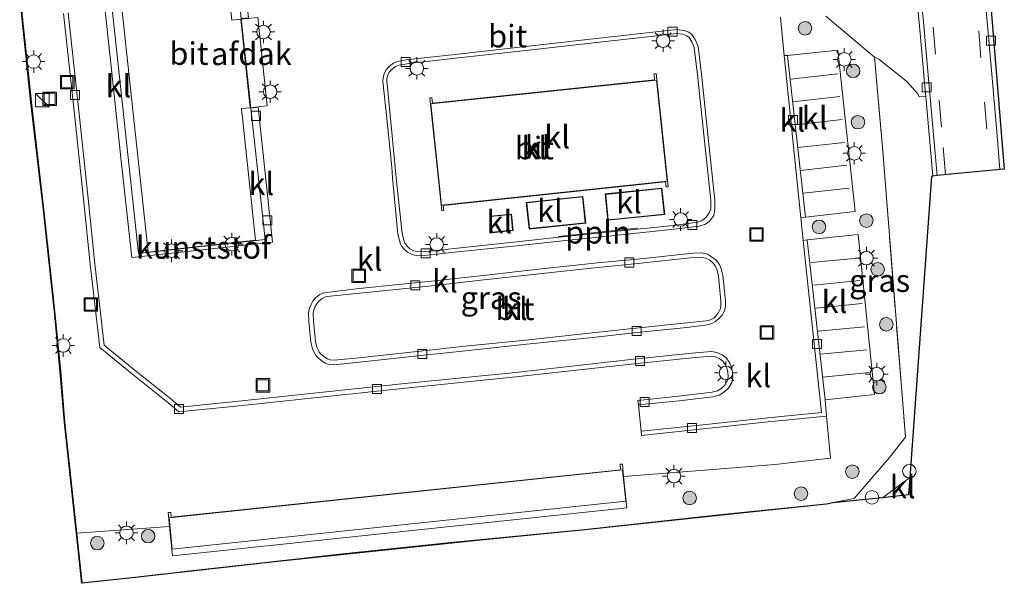
# Model space of a CAD drawing. Units: metres. Extents: x 119992 to 130005, y 406250 to 412500.
# Drawn here: x 124245 to 124354, y 411900 to 411962 of the extents above; entities that cross this region are included whole.
import ezdxf
from ezdxf.enums import TextEntityAlignment as Align

# ---------------------------------------------------------------- set-up
doc = ezdxf.new("R2010")
doc.units = ezdxf.units.M
doc.linetypes.add('IE-TERREINAFSCHEIDING', pattern=[10, 8, -2])
doc.linetypes.add('VW-3-9_STREEP', pattern=[12, 3, -9])
doc.layers.get('0').update_dxf_attribs({"lineweight": 25})
for name, color, linetype, lineweight in [('B-ME-AL-OVERIG-L-B1', 7, 'Continuous', 18), ('B-ME-AL-OVERIG-S-B1', 7, 'Continuous', 18), ('B-ME-GR-BOOM-S-B1', 93, 'Continuous', 18), ('B-ME-IE-GRASLAND-GV-B6', 93, 'Continuous', 18), ('B-ME-IE-GRONDWERKLIJN-GROND_INGERICHT-GV-B6', 253, 'Continuous', 18), ('B-ME-IE-INRICHTINGSELEMENT-S-B1', 253, 'Continuous', 18), ('B-ME-IE-MEUBILAIR_WEGMEUBILAIR-LICHTMAST-S-B1', 8, 'Continuous', 18), ('B-ME-IE-TERREINAFSCHEIDING-RASTERHEKWERK-L-B1', 8, 'IE-TERREINAFSCHEIDING', 18), ('B-ME-KG-KADASTRAAL-DAKRAND-L-B1', 13, 'Continuous', 18), ('B-ME-OG-BEBOUWING-GV-B6', 173, 'Continuous', 18), ('B-ME-VH-VERH_SOORT-BITUMEN-GV-B6', 8, 'IE-TERREINAFSCHEIDING-NATUURLIJK-HOUTWAL', 18), ('B-ME-VH-VERH_SOORT-GV-B6', 8, 'Continuous', 18), ('B-ME-VH-VERH_SOORT-KLINKERS-GV-B6', 8, 'IE-TERREINAFSCHEIDING-NATUURLIJK-HOUTWAL', 18), ('B-ME-VV-KOLK-S-B1', 8, 'Continuous', 18), ('B-ME-VW-MARKERING-39STREEP-015-L-B1', 255, 'VW-3-9_STREEP', 18), ('B-ME-VW-MARKERING-STREEP-015-L-B1', 7, 'Continuous', 18)]:
    doc.layers.add(name, color=color, linetype=linetype, lineweight=lineweight)
doc.layers.add('B-ME-KG-KADASTRAAL-OPNAMEDTMGRENS-L-B1', color=10, linetype='Continuous')
doc.styles.add('NLCS-ISO', font='NLCS-ISO.TTF')
doc.linetypes.add('IE-TERREINAFSCHEIDING-NATUURLIJK-HOUTWAL', pattern='A,7,-1.5,[67,NLCS.SHX,S=0.75,R=45,X=0,Y=0],-1.5,7,-1.5,[70,NLCS.SHX,S=0.75,R=0,X=0,Y=0],-1.5', length=20)

# ---------------------------------------------------------------- blocks, each defined once
blk = doc.blocks.new('boom')
h = blk.add_hatch(color=256)
edge = h.paths.add_edge_path()
edge.add_arc((0, 0), 0.75, 0, 360)
blk.add_circle((0, 0), 0.75)
blk = doc.blocks.new('kast')
blk.add_line((-0.75, -0.75), (0.75, 0.75))
blk.add_lwpolyline([(-0.75, 0.75), (0.75, 0.75), (0.75, -0.75), (-0.75, -0.75)], close=True)
blk = doc.blocks.new('lantaarnpaal')
for p, q in [((0, 0.75), (0, 1.25)), ((-0.75, 0), (-1.25, 0)), ((-0.88, 0.88), (-0.53, 0.53)), ((0.53, 0.53), (0.88, 0.88)), ((0.75, 0), (1.25, 0)), ((-0.53, -0.53), (-0.88, -0.88)), ((0, -0.75), (0, -1.25)), ((0.53, -0.53), (0.88, -0.88))]:
    blk.add_line(p, q)
blk.add_circle((0, 0), 0.75)
blk = doc.blocks.new('dtb')
blk.add_circle((0, 0), 0.75)
blk = doc.blocks.new('kolk')
blk.add_lwpolyline([(-0.5, -0.5), (0.5, -0.5), (0.5, 0.5), (-0.5, 0.5)], close=True)
blk = doc.blocks.new('put')
for p, q in [((0.75, 0.75), (-0.75, 0.75)), ((-0.75, 0.75), (-0.75, -0.75)), ((0.75, -0.75), (0.75, 0.75)), ((-0.75, -0.75), (0.75, -0.75))]:
    blk.add_line(p, q)
blk.add_lwpolyline([(-0.625, 0.625), (0.625, 0.625), (0.625, -0.625), (-0.625, -0.625)], close=True)

msp = doc.modelspace()

# ---------------------------------------------------------------- linework, layer by layer
at = {"layer": 'B-ME-AL-OVERIG-L-B1'}
msp.add_line((124304.6539, 411937.9655, 1.7756), (124313.4528, 411938.9097, 1.7756), dxfattribs=at)
at = {"layer": 'B-ME-IE-GRASLAND-GV-B6'}
for points in [[(124334.3226, 411962.4073, 0.9692), (124339.7181, 411957.8594, 0.9774), (124339.7535, 411957.4482, 1.0757), (124340.5792, 411947.8718, 1.1446), (124343.1326, 411915.7042, 0.9959), (124341.3674, 411913.4649, 1.0814), (124337.4438, 411908.9212, 1.0229), (124334.3781, 411908.331, 1.0164), (124322.4178, 411907.0875, 1.0687), (124307.6096, 411905.4728, 1.05), (124292.7177, 411904.0185, 1.0999), (124280.7575, 411902.7831, 1.1311), (124257.7637, 411900.1934, 1.05), (124251.8789, 411899.5568, 0.9346), (124251.2916, 411905.0743, 0.883), (124261.568, 411905.7868, 1.1178), (124261.8803, 411902.5657, 1.1256), (124312.2538, 411907.8917, 1.0796), (124311.9005, 411911.3394, 1.0537), (124320.387, 411912.02, 0.9212), (124326.3822, 411912.5036, 0.8869), (124328.654, 411912.692, 0.9373), (124334.821, 411913.397, 0.9532), (124334.398, 411918.028, 1.021), (124334.232, 411919.848, 0.997), (124339.704, 411920.462, 0.995), (124337.91, 411938.185, 1.077), (124332.244, 411937.585, 1.015), (124331.8052, 411937.5385, 1.014), (124331.546, 411940.042, 1.0058), (124332.0393, 411940.0981, 1.017), (124337.574, 411940.727, 1.1227), (124335.63, 411958.6289, 1.0206), (124330.0784, 411958.0525, 0.951), (124329.6852, 411958.0284, 0.9448), (124329.2883, 411962.2912, 0.9371)], [(124343.6274, 411911.2326, 0.98), (124340.5842, 411908.9954, 0.974), (124335.0707, 411908.4134, 1.0106), (124334.3854, 411908.2815, 1.0138), (124334.3781, 411908.331, 1.0164), (124337.4438, 411908.9212, 1.0229), (124341.3674, 411913.4649, 1.0814), (124343.1326, 411915.7042, 0.9959), (124340.5792, 411947.8718, 1.1446), (124339.7535, 411957.4482, 1.0757), (124339.7181, 411957.8594, 0.9774), (124340.2162, 411957.592, 0.9774), (124343.2437, 411955.1835, 0.9774), (124344.5023, 411953.8092, 0.9613), (124344.6688, 411953.4765, 0.9613), (124345.3798, 411953.5064, 1.0014), (124346.1706, 411944.648, 1.0413), (124346.039, 411944.621, 1.0257), (124343.6274, 411911.2326, 0.98)]]:
    msp.add_polyline3d(points, dxfattribs=at)
at = {"layer": 'B-ME-IE-GRONDWERKLIJN-GROND_INGERICHT-GV-B6'}
for points in [[(124251.2916, 411905.0743, 0.883), (124251.8789, 411899.5568, 0.9346), (124257.7637, 411900.1934, 1.05), (124280.7575, 411902.7831, 1.1311), (124292.7177, 411904.0185, 1.0999), (124307.6096, 411905.4728, 1.05), (124322.4178, 411907.0875, 1.0687), (124334.3781, 411908.331, 1.0164), (124334.3854, 411908.2815, 1.0138), (124322.4231, 411907.0378, 1.0687), (124307.6148, 411905.4231, 1.0474), (124296.0166, 411904.2904, 1.0862), (124273.2094, 411901.8827, 1.107), (124257.7691, 411900.1437, 1.05), (124251.8345, 411899.5017, 0.9346), (124251.2419, 411905.069, 0.883), (124249.9269, 411917.3763, 0.8313), (124249.4569, 411923.014, 0.8027), (124248.8401, 411929.3264, 0.8778), (124247.597, 411940.9694, 0.9613), (124246.2096, 411952.9001, 0.9389), (124244.9605, 411964.7543, 0.9129)], [(124245.0103, 411964.7591, 0.9129), (124246.2593, 411952.9056, 0.9389), (124247.6467, 411940.9749, 0.9613), (124248.8899, 411929.3314, 0.8778), (124249.5067, 411923.0185, 0.8027), (124249.9766, 411917.381, 0.8313), (124251.2916, 411905.0743, 0.883)]]:
    msp.add_polyline3d(points, dxfattribs=at)
at = {"layer": 'B-ME-IE-TERREINAFSCHEIDING-RASTERHEKWERK-L-B1'}
msp.add_line((124334.3781, 411908.331, 1.0164), (124334.3854, 411908.2815, 1.0138), dxfattribs=at)
msp.add_polyline3d([(124334.3226, 411962.4073, 0.9692), (124339.7181, 411957.8594, 0.9774), (124339.7535, 411957.4482, 1.0757), (124340.5792, 411947.8718, 1.1446), (124343.1326, 411915.7042, 0.9959), (124341.3674, 411913.4649, 1.0814), (124337.4438, 411908.9212, 1.0229), (124334.3781, 411908.331, 1.0164), (124322.4178, 411907.0875, 1.0687), (124307.6096, 411905.4728, 1.05), (124292.7177, 411904.0185, 1.0999), (124280.7575, 411902.7831, 1.1311), (124257.7637, 411900.1934, 1.05), (124251.8789, 411899.5568, 0.9346), (124251.2916, 411905.0743, 0.883), (124249.9766, 411917.381, 0.8313), (124249.5067, 411923.0185, 0.8027), (124248.8899, 411929.3314, 0.8778), (124247.6467, 411940.9749, 0.9613), (124246.2593, 411952.9056, 0.9389), (124245.0103, 411964.7591, 0.9129)], dxfattribs=at)
at = {"layer": 'B-ME-KG-KADASTRAAL-DAKRAND-L-B1'}
for points in [[(124270.5152, 411952.2588, 7.4032), (124269.543, 411952.1545, 7.3767), (124271.0809, 411937.5771, 7.3728), (124259.186, 411936.2481, 7.3408), (124254.9962, 411975.2976, 7.3642), (124266.9092, 411976.5758, 7.3769), (124268.4763, 411961.9704, 7.3728), (124269.4683, 411962.0768, 7.3903), (124270.5152, 411952.2588, 7.4032)], [(124290.5248, 411952.6762, 4.715), (124315.5252, 411955.3275, 4.7462), (124316.7151, 411944.1073, 4.7462), (124291.7147, 411941.456, 4.7462), (124290.5248, 411952.6762, 4.715)], [(124309.9131, 411942.6437, 3.4663), (124316.1055, 411943.2775, 3.4663), (124316.3942, 411940.4563, 3.4663), (124310.2019, 411939.8225, 3.4663), (124309.9131, 411942.6437, 3.4663)], [(124301.1548, 411941.7001, 3.4382), (124307.3363, 411942.3634, 3.4317), (124307.6434, 411939.5019, 3.4759), (124301.4619, 411938.8386, 3.49), (124301.1548, 411941.7001, 3.4382)], [(124297.0964, 411940.2218, 3.5342), (124299.463, 411940.4605, 3.5498), (124299.6481, 411938.6248, 3.5498), (124297.2815, 411938.3862, 3.529), (124297.0964, 411940.2218, 3.5342)], [(124261.5114, 411906.7789, 5.481), (124311.7642, 411912.0775, 5.481), (124312.1289, 411908.6178, 5.481), (124261.859, 411903.3027, 5.481), (124261.5114, 411906.7789, 5.481)]]:
    msp.add_polyline3d(points, dxfattribs=at)
at = {"layer": 'B-ME-KG-KADASTRAAL-OPNAMEDTMGRENS-L-B1'}
for points in [[(124273.2094, 411901.8827, 1.107), (124257.7691, 411900.1437, 1.05), (124251.8345, 411899.5017, 0.9346), (124251.2419, 411905.069, 0.883), (124249.9269, 411917.3763, 0.8313), (124249.4569, 411923.014, 0.8027), (124248.8401, 411929.3264, 0.8778), (124247.597, 411940.9694, 0.9613), (124246.2096, 411952.9001, 0.9389), (124244.9605, 411964.7543, 0.9129)], [(124352.6288, 411963.0789, 1.0527), (124354.093, 411945.448, 1.0584), (124353.5928, 411945.4055, 1.0584), (124346.6464, 411944.7457, 1.0411), (124346.1706, 411944.648, 1.0413), (124346.039, 411944.621, 1.0257), (124343.6274, 411911.2326, 0.98), (124343.488, 411909.302, 0.969), (124340.5842, 411908.9954, 0.974), (124335.0707, 411908.4134, 1.0106), (124334.3854, 411908.2815, 1.0138), (124322.4231, 411907.0378, 1.0687), (124307.6148, 411905.4231, 1.0474), (124296.0166, 411904.2904, 1.0862), (124273.2094, 411901.8827, 1.107)]]:
    msp.add_polyline3d(points, dxfattribs=at)
at = {"layer": 'B-ME-OG-BEBOUWING-GV-B6'}
for points in [[(124258.4119, 411936.1113, 0.9483), (124258.1293, 411936.0797, 0.9475), (124253.9193, 411975.2323, 0.9624), (124254.1413, 411975.2561, 0.9624), (124267.9472, 411976.7374, 0.9699), (124269.5177, 411962.1324, 0.9683), (124270.584, 411952.2159, 0.9265), (124272.1506, 411937.6464, 0.9294), (124258.4119, 411936.1113, 0.9483)], [(124269.4683, 411962.0768, 7.3903), (124271.344, 411962.278, 7.4235), (124272.3973, 411952.4607, 7.4547), (124270.5152, 411952.2588, 7.4032), (124269.4683, 411962.0768, 7.3903)], [(124315.5003, 411956.0341, 1.0053), (124316.8309, 411943.4913, 1.0053), (124316.6008, 411943.4668, 1.0053), (124316.54, 411944.0384, 1.0053), (124291.9096, 411941.4264, 1.0053), (124291.9712, 411940.8473, 1.0053), (124291.7318, 411940.8218, 1.0053), (124290.4013, 411953.3646, 1.0053), (124290.6372, 411953.3897, 1.0053), (124290.7057, 411952.7456, 1.0053), (124315.3361, 411955.3577, 1.0692), (124315.2668, 411956.0092, 1.0053), (124315.5003, 411956.0341, 1.0053)], [(124261.568, 411905.7868, 1.1178), (124261.4166, 411907.3485, 1.114), (124261.7168, 411907.3714, 1.114), (124261.7562, 411906.855, 1.114), (124311.5557, 411912.1058, 1.0547), (124311.505, 411912.7047, 1.0547), (124311.7584, 411912.7262, 1.0547), (124311.9005, 411911.3394, 1.0537), (124312.2538, 411907.8917, 1.0796), (124261.8803, 411902.5657, 1.1256), (124261.568, 411905.7868, 1.1178)]]:
    msp.add_polyline3d(points, dxfattribs=at)
at = {"layer": 'B-ME-VH-VERH_SOORT-BITUMEN-GV-B6'}
for points in [[(124353.5928, 411945.4055, 1.0584), (124346.6464, 411944.7457, 1.0411), (124345.8026, 411954.1965, 0.9985), (124345.1235, 411961.7756, 1.0453), (124344.4454, 411968.7207, 1.038), (124343.9045, 411974.7865, 1.0052), (124343.4224, 411980.33, 1.0198), (124343.3765, 411980.7253, 1.021), (124343.501, 411980.682, 1.021), (124350.4903, 411981.5778, 1.0911), (124350.7982, 411978.1499, 1.0889), (124351.3329, 411971.8089, 1.0681), (124351.944, 411964.6672, 1.0837), (124352.369, 411959.7597, 1.0889), (124352.7728, 411955.1394, 1.0629), (124353.2885, 411949.1184, 1.0811), (124353.5928, 411945.4055, 1.0584)], [(124267.938, 411977.2082, 0.9699), (124254.0969, 411975.6516, 0.9624), (124253.0824, 411975.5426, 0.9879), (124253.6621, 411970.1512, 1.01), (124254.984, 411957.8571, 1.0241), (124256.2182, 411946.3788, 1.0311), (124257.373, 411935.6391, 0.948), (124258.4503, 411935.755, 0.9463), (124272.2971, 411937.2722, 0.9302), (124272.9865, 411937.3463, 0.9302), (124271.3784, 411952.3011, 0.9287), (124270.584, 411952.2159, 0.9265), (124269.5177, 411962.1324, 0.9683), (124270.3121, 411962.2176, 0.9773), (124268.6915, 411977.2892, 0.9699), (124267.938, 411977.2082, 0.9699)], [(124329.2883, 411962.2912, 0.9371), (124329.6852, 411958.0284, 0.9448), (124331.546, 411940.042, 1.0058), (124331.8052, 411937.5385, 1.014), (124333.8394, 411918.4327, 1.015), (124327.8668, 411917.857, 0.9609), (124319.9916, 411917.0049, 0.9071), (124313.8315, 411916.3625, 0.929), (124313.5436, 411919.281, 0.9393), (124318.0425, 411919.7535, 0.9448), (124321.7951, 411920.1966, 0.9721), (124322.4855, 411920.3562, 0.9721), (124322.9849, 411920.6622, 0.9721), (124323.51, 411921.1568, 0.9721), (124323.8774, 411921.7896, 0.9885), (124324.0207, 411922.3752, 0.9885), (124323.9503, 411923.028, 0.9994), (124323.8349, 411923.518, 0.9885), (124323.6674, 411923.9051, 0.9885), (124323.2651, 411924.5018, 0.983), (124322.8297, 411924.8365, 0.9721), (124322.2159, 411925.1134, 0.9612), (124321.6384, 411925.2214, 0.9557), (124319.4391, 411925.0376, 0.9448), (124313.0128, 411924.3656, 0.9339), (124299.897, 411922.8974, 0.9885), (124287.6661, 411921.6485, 0.9503), (124277.2072, 411920.5481, 0.9666), (124268.8784, 411919.6716, 0.9503), (124262.7731, 411919.0463, 0.923), (124261.7213, 411919.9479, 0.9721), (124257.8102, 411923.0699, 0.9339), (124254.3094, 411925.9307, 0.9011), (124253.2773, 411934.9503, 0.912), (124252.5757, 411941.8246, 0.9939), (124251.4387, 411952.6217, 0.9339), (124250.323, 411962.7722, 0.9339)], [(124300.0791, 411936.9421, 0.9635), (124305.1148, 411937.49, 1.0007), (124311.6252, 411938.1635, 0.9819), (124317.479, 411938.7771, 0.9585), (124320.2454, 411939.1054, 0.9492), (124320.8845, 411939.3041, 0.9632), (124321.178, 411939.4756, 0.9492), (124321.4496, 411939.7148, 0.9632), (124321.9098, 411940.3168, 0.9632), (124322.0083, 411940.9668, 0.9819), (124322.0057, 411941.9898, 0.996), (124321.2895, 411948.572, 1.0147), (124320.5237, 411955.9665, 0.9585), (124320.1526, 411959.0429, 0.9305), (124319.8178, 411959.829, 0.9211), (124319.457, 411960.3703, 0.9258), (124319.1172, 411960.6156, 0.9258), (124318.5602, 411960.8266, 0.9258), (124317.7781, 411960.9352, 0.9211), (124316.1401, 411960.7302, 0.9398), (124309.1819, 411959.9628, 0.9585), (124300.6848, 411959.0031, 0.9211), (124293.2231, 411958.1582, 0.9258), (124288.0682, 411957.5899, 0.9164), (124286.8429, 411957.3838, 0.9164), (124286.4016, 411957.1868, 0.9164), (124285.9499, 411956.8609, 0.9071), (124285.5874, 411956.4659, 0.893), (124285.3687, 411956.0489, 0.9024), (124285.229, 411955.5648, 0.8977), (124285.22, 411955.1342, 0.9071), (124285.2928, 411954.4556, 0.9211), (124285.6085, 411951.4192, 0.9305), (124286.2175, 411945.6645, 0.912), (124286.2838, 411944.4586, 0.906), (124286.8901, 411938.2187, 0.8925), (124287.1546, 411937.111, 0.8993), (124287.2833, 411936.8802, 0.8857), (124287.5734, 411936.5609, 0.8688), (124287.9593, 411936.232, 0.8688), (124288.4605, 411935.988, 0.8688), (124289.0518, 411935.816, 0.8756), (124289.7911, 411935.8519, 0.8824), (124293.8483, 411936.3024, 0.8891), (124300.0791, 411936.9421, 0.9635)], [(124323.0093, 411932.6509, 0.999), (124322.8789, 411933.6515, 0.9857), (124322.7283, 411934.3865, 0.9946), (124322.5168, 411934.8792, 0.9636), (124322.1649, 411935.3288, 0.9725), (124321.6478, 411935.732, 0.9504), (124321.1817, 411936.0086, 0.9504), (124320.5443, 411936.1621, 0.9548), (124319.5778, 411936.1374, 0.968), (124313.4295, 411935.4728, 0.9371), (124308.9954, 411935.0579, 0.9548), (124302.8019, 411934.3748, 0.9415), (124296.3305, 411933.6596, 0.9238), (124290.5959, 411933.0064, 0.8796), (124287.3328, 411932.6771, 0.9238), (124282.2381, 411932.1496, 0.9415), (124279.3026, 411931.8112, 0.9548), (124278.5157, 411931.6699, 0.9459), (124278.2294, 411931.5543, 0.9592), (124277.7577, 411931.1521, 0.9415), (124277.461, 411930.7943, 0.9459), (124277.2594, 411930.436, 0.9459), (124277.0638, 411930.0055, 0.9459), (124276.958, 411929.5167, 0.9459), (124276.9952, 411928.5265, 0.9592), (124277.2426, 411926.2321, 0.9592), (124277.4145, 411925.5284, 0.9592), (124277.5583, 411925.1696, 0.9504), (124277.7333, 411924.8401, 0.9548), (124277.9467, 411924.6074, 0.9548), (124278.3502, 411924.25, 0.9504), (124278.834, 411923.9344, 0.9636), (124279.2725, 411923.7747, 0.9769), (124279.7701, 411923.7493, 0.968), (124282.6122, 411924.0251, 0.9548), (124289.4115, 411924.7535, 0.9283), (124294.0294, 411925.2678, 0.9283), (124301.1565, 411926.0094, 0.9946), (124308.1313, 411926.7284, 0.9769), (124313.7279, 411927.3704, 0.9504), (124318.912, 411927.868, 0.9548), (124321.1817, 411928.1598, 0.9636), (124321.6633, 411928.3098, 0.968), (124322.0796, 411928.5243, 0.9636), (124322.4652, 411928.8807, 0.9813), (124322.8274, 411929.2468, 0.968), (124323.1112, 411929.8057, 0.968), (124323.2015, 411930.2672, 0.9857), (124323.2023, 411930.8091, 0.999), (124323.0093, 411932.6509, 0.999)]]:
    msp.add_polyline3d(points, dxfattribs=at)
at = {"layer": 'B-ME-VH-VERH_SOORT-GV-B6'}
msp.add_polyline3d([(124258.4119, 411936.1113, 0.9483), (124272.1506, 411937.6464, 0.9294), (124272.2556, 411937.6576, 0.9292), (124272.2971, 411937.2722, 0.9302), (124258.4503, 411935.755, 0.9463), (124258.4119, 411936.1113, 0.9483)], dxfattribs=at)
at = {"layer": 'B-ME-VH-VERH_SOORT-KLINKERS-GV-B6'}
for points in [[(124342.789, 411981.479, 1.0233), (124342.926, 411980.882, 1.0145), (124343.3765, 411980.7253, 1.021), (124343.4224, 411980.33, 1.0198), (124343.9045, 411974.7865, 1.0052), (124344.4454, 411968.7207, 1.038), (124345.1235, 411961.7756, 1.0453), (124345.8026, 411954.1965, 0.9985), (124346.6464, 411944.7457, 1.0411), (124346.1706, 411944.648, 1.0413), (124345.3798, 411953.5064, 1.0014), (124345.322, 411954.1535, 0.9985), (124344.6431, 411961.7306, 1.0453), (124343.9649, 411968.6758, 1.038), (124343.4238, 411974.7442, 1.0052), (124343.371, 411975.326, 1.0068), (124342.92, 411980.2915, 1.0198), (124342.789, 411981.479, 1.0233)], [(124353.5928, 411945.4055, 1.0584), (124353.2885, 411949.1184, 1.0811), (124352.7728, 411955.1394, 1.0629), (124352.369, 411959.7597, 1.0889), (124351.944, 411964.6672, 1.0837), (124351.3329, 411971.8089, 1.0681), (124350.7982, 411978.1499, 1.0889), (124350.4903, 411981.5778, 1.0911), (124351.0343, 411981.616, 1.0609), (124351.048, 411981.617, 1.0609), (124352.293, 411967.122, 1.0614), (124352.6288, 411963.0789, 1.0527), (124354.093, 411945.448, 1.0584), (124353.5928, 411945.4055, 1.0584)], [(124258.4119, 411936.1113, 0.9483), (124258.4503, 411935.755, 0.9463), (124257.373, 411935.6391, 0.948), (124256.2182, 411946.3788, 1.0311), (124254.984, 411957.8571, 1.0241), (124253.6621, 411970.1512, 1.01), (124253.0824, 411975.5426, 0.9879), (124254.0969, 411975.6516, 0.9624), (124254.1413, 411975.2561, 0.9624), (124253.9193, 411975.2323, 0.9624), (124258.1293, 411936.0797, 0.9475), (124258.4119, 411936.1113, 0.9483)], [(124343.9649, 411968.6758, 1.038), (124344.6431, 411961.7306, 1.0453), (124345.322, 411954.1535, 0.9985), (124345.3798, 411953.5064, 1.0014), (124344.6688, 411953.4765, 0.9613), (124344.5023, 411953.8092, 0.9613), (124343.2437, 411955.1835, 0.9774), (124340.2162, 411957.592, 0.9774), (124339.7181, 411957.8594, 0.9774), (124334.3226, 411962.4073, 0.9692)], [(124261.568, 411905.7868, 1.1178), (124251.2916, 411905.0743, 0.883), (124249.9766, 411917.381, 0.8313), (124249.5067, 411923.0185, 0.8027), (124248.8899, 411929.3314, 0.8778), (124247.6467, 411940.9749, 0.9613), (124246.2593, 411952.9056, 0.9389), (124245.0103, 411964.7591, 0.9129)], [(124313.5436, 411919.281, 0.9393), (124313.4902, 411919.7898, 0.9393), (124317.9858, 411920.2619, 0.9448), (124321.7072, 411920.7013, 0.9721), (124322.2892, 411920.8359, 0.9721), (124322.6727, 411921.0708, 0.9721), (124323.1051, 411921.4781, 0.9721), (124323.398, 411921.9827, 0.9885), (124323.5025, 411922.4096, 0.9885), (124323.4451, 411922.9416, 0.9994), (124323.3474, 411923.3566, 0.9885), (124323.2168, 411923.6584, 0.9885), (124322.8874, 411924.1469, 0.983), (124322.5651, 411924.3947, 0.9721), (124322.0615, 411924.6219, 0.9612), (124321.6123, 411924.7059, 0.9557), (124319.487, 411924.5282, 0.9448), (124313.0679, 411923.8571, 0.9339), (124299.9515, 411922.3888, 0.9885), (124287.7188, 411921.1397, 0.9503), (124277.2608, 411920.0394, 0.9666), (124268.9313, 411919.1628, 0.9503), (124262.6069, 411918.5151, 0.923), (124261.3952, 411919.5537, 0.9721), (124257.4888, 411922.6719, 0.9339), (124253.8248, 411925.6661, 0.9011), (124252.7687, 411934.8953, 0.912), (124252.0669, 411941.7718, 0.9939), (124250.9301, 411952.5669, 0.9339), (124249.8145, 411962.7166, 0.9339)], [(124249.8145, 411962.7166, 0.9339), (124250.9301, 411952.5669, 0.9339), (124252.0669, 411941.7718, 0.9939), (124252.7687, 411934.8953, 0.912), (124253.8248, 411925.6661, 0.9011), (124257.4888, 411922.6719, 0.9339), (124261.3952, 411919.5537, 0.9721), (124262.6069, 411918.5151, 0.923), (124268.9313, 411919.1628, 0.9503), (124277.2608, 411920.0394, 0.9666), (124287.7188, 411921.1397, 0.9503), (124299.9515, 411922.3888, 0.9885), (124313.0679, 411923.8571, 0.9339), (124319.487, 411924.5282, 0.9448), (124321.6123, 411924.7059, 0.9557), (124322.0615, 411924.6219, 0.9612), (124322.5651, 411924.3947, 0.9721), (124322.8874, 411924.1469, 0.983), (124323.2168, 411923.6584, 0.9885), (124323.3474, 411923.3566, 0.9885), (124323.4451, 411922.9416, 0.9994), (124323.5025, 411922.4096, 0.9885), (124323.398, 411921.9827, 0.9885), (124323.1051, 411921.4781, 0.9721), (124322.6727, 411921.0708, 0.9721), (124322.2892, 411920.8359, 0.9721), (124321.7072, 411920.7013, 0.9721), (124317.9858, 411920.2619, 0.9448), (124313.4902, 411919.7898, 0.9393), (124313.5436, 411919.281, 0.9393), (124313.8315, 411916.3625, 0.929), (124313.8789, 411915.9085, 0.929), (124320.0399, 411916.5511, 0.9071), (124327.9133, 411917.403, 0.9609), (124334.398, 411918.028, 1.021), (124334.821, 411913.397, 0.9532), (124328.654, 411912.692, 0.9373), (124326.3822, 411912.5036, 0.8869), (124320.387, 411912.02, 0.9212), (124311.9005, 411911.3394, 1.0537), (124311.7584, 411912.7262, 1.0547), (124311.505, 411912.7047, 1.0547), (124311.5557, 411912.1058, 1.0547), (124261.7562, 411906.855, 1.114), (124261.7168, 411907.3714, 1.114), (124261.4166, 411907.3485, 1.114), (124261.568, 411905.7868, 1.1178)], [(124250.323, 411962.7722, 0.9339), (124251.4387, 411952.6217, 0.9339), (124252.5757, 411941.8246, 0.9939), (124253.2773, 411934.9503, 0.912), (124254.3094, 411925.9307, 0.9011), (124257.8102, 411923.0699, 0.9339), (124261.7213, 411919.9479, 0.9721), (124262.7731, 411919.0463, 0.923), (124268.8784, 411919.6716, 0.9503), (124277.2072, 411920.5481, 0.9666), (124287.6661, 411921.6485, 0.9503), (124299.897, 411922.8974, 0.9885), (124313.0128, 411924.3656, 0.9339), (124319.4391, 411925.0376, 0.9448), (124321.6384, 411925.2214, 0.9557), (124322.2159, 411925.1134, 0.9612), (124322.8297, 411924.8365, 0.9721), (124323.2651, 411924.5018, 0.983), (124323.6674, 411923.9051, 0.9885), (124323.8349, 411923.518, 0.9885), (124323.9503, 411923.028, 0.9994), (124324.0207, 411922.3752, 0.9885), (124323.8774, 411921.7896, 0.9885), (124323.51, 411921.1568, 0.9721), (124322.9849, 411920.6622, 0.9721), (124322.4855, 411920.3562, 0.9721), (124321.7951, 411920.1966, 0.9721), (124318.0425, 411919.7535, 0.9448), (124313.5436, 411919.281, 0.9393)], [(124300.0791, 411936.9421, 0.9635), (124293.8483, 411936.3024, 0.8891), (124289.7911, 411935.8519, 0.8824), (124289.0518, 411935.816, 0.8756), (124288.4605, 411935.988, 0.8688), (124287.9593, 411936.232, 0.8688), (124287.5734, 411936.5609, 0.8688), (124287.2833, 411936.8802, 0.8857), (124287.1546, 411937.111, 0.8993), (124286.8901, 411938.2187, 0.8925), (124286.2838, 411944.4586, 0.906), (124286.2175, 411945.6645, 0.912), (124285.6085, 411951.4192, 0.9305), (124285.2928, 411954.4556, 0.9211), (124285.22, 411955.1342, 0.9071), (124285.229, 411955.5648, 0.8977), (124285.3687, 411956.0489, 0.9024), (124285.5874, 411956.4659, 0.893), (124285.9499, 411956.8609, 0.9071), (124286.4016, 411957.1868, 0.9164), (124286.8429, 411957.3838, 0.9164), (124288.0682, 411957.5899, 0.9164), (124293.2231, 411958.1582, 0.9258), (124300.6848, 411959.0031, 0.9211), (124309.1819, 411959.9628, 0.9585), (124316.1401, 411960.7302, 0.9398), (124317.7781, 411960.9352, 0.9211), (124318.5602, 411960.8266, 0.9258), (124319.1172, 411960.6156, 0.9258), (124319.457, 411960.3703, 0.9258), (124319.8178, 411959.829, 0.9211), (124320.1526, 411959.0429, 0.9305), (124320.5237, 411955.9665, 0.9585), (124321.2895, 411948.572, 1.0147), (124322.0057, 411941.9898, 0.996), (124322.0083, 411940.9668, 0.9819), (124321.9098, 411940.3168, 0.9632), (124321.4496, 411939.7148, 0.9632), (124321.178, 411939.4756, 0.9492), (124320.8845, 411939.3041, 0.9632), (124320.2454, 411939.1054, 0.9492), (124317.479, 411938.7771, 0.9585), (124311.6252, 411938.1635, 0.9819), (124305.1148, 411937.49, 1.0007), (124300.0791, 411936.9421, 0.9635)], [(124300.034, 411937.3689, 0.9432), (124305.0695, 411937.9168, 0.9838), (124311.5807, 411938.5904, 0.9786), (124317.4313, 411939.2037, 0.9518), (124320.1289, 411939.5437, 0.9154), (124320.5138, 411939.7052, 0.9227), (124320.8026, 411939.8906, 0.9221), (124321.0566, 411940.1138, 0.9159), (124321.3522, 411940.5241, 0.9338), (124321.5484, 411940.9975, 0.9432), (124321.5766, 411941.966, 0.9487), (124320.8627, 411948.5267, 0.9708), (124320.0971, 411955.9187, 0.9383), (124319.7108, 411958.928, 0.8967), (124319.4385, 411959.6242, 0.8839), (124319.1429, 411960.0677, 0.892), (124318.912, 411960.2343, 0.892), (124318.4534, 411960.4081, 0.8987), (124317.7752, 411960.5022, 0.9008), (124316.1902, 411960.3039, 0.9364), (124309.2295, 411959.5362, 0.9687), (124300.733, 411958.5766, 0.9211), (124293.2708, 411957.7316, 0.9156), (124288.1273, 411957.1646, 0.9097), (124286.968, 411956.9696, 0.8961), (124286.6169, 411956.8128, 0.8961), (124286.2365, 411956.5384, 0.8935), (124285.9415, 411956.2169, 0.8829), (124285.769, 411955.888, 0.872), (124285.6569, 411955.4997, 0.8774), (124285.6497, 411955.1527, 0.8834), (124285.7197, 411954.5007, 0.9008), (124286.0357, 411951.4608, 0.9136), (124286.6699, 411944.495, 0.8925), (124287.3672, 411938.3167, 0.8857), (124287.6005, 411937.3186, 0.879), (124287.7054, 411937.1414, 0.8891), (124287.8923, 411936.8928, 0.8722), (124288.198, 411936.6127, 0.8688), (124288.6155, 411936.3899, 0.8688), (124289.0945, 411936.2889, 0.8756), (124289.757, 411936.28, 0.8621), (124293.8027, 411936.7292, 0.8857), (124300.034, 411937.3689, 0.9432)], [(124300.034, 411937.3689, 0.9432), (124293.8027, 411936.7292, 0.8857), (124289.757, 411936.28, 0.8621), (124289.0945, 411936.2889, 0.8756), (124288.6155, 411936.3899, 0.8688), (124288.198, 411936.6127, 0.8688), (124287.8923, 411936.8928, 0.8722), (124287.7054, 411937.1414, 0.8891), (124287.6005, 411937.3186, 0.879), (124287.3672, 411938.3167, 0.8857), (124286.6699, 411944.495, 0.8925), (124286.0357, 411951.4608, 0.9136), (124285.7197, 411954.5007, 0.9008), (124285.6497, 411955.1527, 0.8834), (124285.6569, 411955.4997, 0.8774), (124285.769, 411955.888, 0.872), (124285.9415, 411956.2169, 0.8829), (124286.2365, 411956.5384, 0.8935), (124286.6169, 411956.8128, 0.8961), (124286.968, 411956.9696, 0.8961), (124288.1273, 411957.1646, 0.9097), (124293.2708, 411957.7316, 0.9156), (124300.733, 411958.5766, 0.9211), (124309.2295, 411959.5362, 0.9687), (124316.1902, 411960.3039, 0.9364), (124317.7752, 411960.5022, 0.9008), (124318.4534, 411960.4081, 0.8987), (124318.912, 411960.2343, 0.892), (124319.1429, 411960.0677, 0.892), (124319.4385, 411959.6242, 0.8839), (124319.7108, 411958.928, 0.8967), (124320.0971, 411955.9187, 0.9383), (124320.8627, 411948.5267, 0.9708), (124321.5766, 411941.966, 0.9487), (124321.5484, 411940.9975, 0.9432), (124321.3522, 411940.5241, 0.9338), (124321.0566, 411940.1138, 0.9159), (124320.8026, 411939.8906, 0.9221), (124320.5138, 411939.7052, 0.9227), (124320.1289, 411939.5437, 0.9154), (124317.4313, 411939.2037, 0.9518), (124311.5807, 411938.5904, 0.9786), (124305.0695, 411937.9168, 0.9838), (124300.034, 411937.3689, 0.9432)], [(124329.6852, 411958.0284, 0.9448), (124330.0784, 411958.0525, 0.951), (124332.0393, 411940.0981, 1.017), (124331.546, 411940.042, 1.0058), (124329.6852, 411958.0284, 0.9448)], [(124330.0784, 411958.0525, 0.951), (124335.63, 411958.6289, 1.0206), (124337.574, 411940.727, 1.1227), (124332.0393, 411940.0981, 1.017), (124330.0784, 411958.0525, 0.951)], [(124315.5003, 411956.0341, 1.0053), (124315.2668, 411956.0092, 1.0053), (124315.3361, 411955.3577, 1.0692), (124290.7057, 411952.7456, 1.0053), (124290.6372, 411953.3897, 1.0053), (124290.4013, 411953.3646, 1.0053), (124291.7318, 411940.8218, 1.0053), (124291.9712, 411940.8473, 1.0053), (124291.9096, 411941.4264, 1.0053), (124316.54, 411944.0384, 1.0053), (124316.6008, 411943.4668, 1.0053), (124316.8309, 411943.4913, 1.0053), (124315.5003, 411956.0341, 1.0053)], [(124270.584, 411952.2159, 0.9265), (124271.3784, 411952.3011, 0.9287), (124272.9865, 411937.3463, 0.9302), (124272.2971, 411937.2722, 0.9302), (124272.2556, 411937.6576, 0.9292), (124272.1506, 411937.6464, 0.9294), (124270.584, 411952.2159, 0.9265)], [(124309.8583, 411942.6884, 1.0132), (124310.1572, 411939.7677, 0.9841), (124316.449, 411940.4117, 0.9841), (124316.1501, 411943.3324, 1.0053), (124309.8583, 411942.6884, 1.0132)], [(124301.0998, 411941.7445, 0.9654), (124301.4175, 411938.7836, 0.9804), (124307.6984, 411939.4575, 0.9862), (124307.3807, 411942.4184, 0.9914), (124301.0998, 411941.7445, 0.9654)], [(124297.1531, 411940.1756, 1.0116), (124297.3278, 411938.4429, 0.9664), (124299.5914, 411938.6711, 1.0163), (124299.4167, 411940.4038, 1.0018), (124297.1531, 411940.1756, 1.0116)], [(124332.244, 411937.585, 1.015), (124337.91, 411938.185, 1.077), (124339.704, 411920.462, 0.995), (124334.232, 411919.848, 0.997), (124332.244, 411937.585, 1.015)], [(124331.8052, 411937.5385, 1.014), (124332.244, 411937.585, 1.015), (124334.232, 411919.848, 0.997), (124334.398, 411918.028, 1.021), (124327.9133, 411917.403, 0.9609), (124320.0399, 411916.5511, 0.9071), (124313.8789, 411915.9085, 0.929), (124313.8315, 411916.3625, 0.929), (124319.9916, 411917.0049, 0.9071), (124327.8668, 411917.857, 0.9609), (124333.8394, 411918.4327, 1.015), (124331.8052, 411937.5385, 1.014)], [(124323.0093, 411932.6509, 0.999), (124323.2023, 411930.8091, 0.999), (124323.2015, 411930.2672, 0.9857), (124323.1112, 411929.8057, 0.968), (124322.8274, 411929.2468, 0.968), (124322.4652, 411928.8807, 0.9813), (124322.0796, 411928.5243, 0.9636), (124321.6633, 411928.3098, 0.968), (124321.1817, 411928.1598, 0.9636), (124318.912, 411927.868, 0.9548), (124313.7279, 411927.3704, 0.9504), (124308.1313, 411926.7284, 0.9769), (124301.1565, 411926.0094, 0.9946), (124294.0294, 411925.2678, 0.9283), (124289.4115, 411924.7535, 0.9283), (124282.6122, 411924.0251, 0.9548), (124279.7701, 411923.7493, 0.968), (124279.2725, 411923.7747, 0.9769), (124278.834, 411923.9344, 0.9636), (124278.3502, 411924.25, 0.9504), (124277.9467, 411924.6074, 0.9548), (124277.7333, 411924.8401, 0.9548), (124277.5583, 411925.1696, 0.9504), (124277.4145, 411925.5284, 0.9592), (124277.2426, 411926.2321, 0.9592), (124276.9952, 411928.5265, 0.9592), (124276.958, 411929.5167, 0.9459), (124277.0638, 411930.0055, 0.9459), (124277.2594, 411930.436, 0.9459), (124277.461, 411930.7943, 0.9459), (124277.7577, 411931.1521, 0.9415), (124278.2294, 411931.5543, 0.9592), (124278.5157, 411931.6699, 0.9459), (124279.3026, 411931.8112, 0.9548), (124282.2381, 411932.1496, 0.9415), (124287.3328, 411932.6771, 0.9238), (124290.5959, 411933.0064, 0.8796), (124296.3305, 411933.6596, 0.9238), (124302.8019, 411934.3748, 0.9415), (124308.9954, 411935.0579, 0.9548), (124313.4295, 411935.4728, 0.9371), (124319.5778, 411936.1374, 0.968), (124320.5443, 411936.1621, 0.9548), (124321.1817, 411936.0086, 0.9504), (124321.6478, 411935.732, 0.9504), (124322.1649, 411935.3288, 0.9725), (124322.5168, 411934.8792, 0.9636), (124322.7283, 411934.3865, 0.9946), (124322.8789, 411933.6515, 0.9857), (124323.0093, 411932.6509, 0.999)], [(124322.4956, 411932.8065, 0.9348), (124322.4013, 411933.5863, 0.9611), (124322.2838, 411934.2467, 0.9582), (124322.0924, 411934.6353, 0.948), (124321.8594, 411934.9776, 0.9569), (124321.451, 411935.3321, 0.9374), (124320.9607, 411935.5736, 0.9296), (124320.4946, 411935.6731, 0.9288), (124319.6122, 411935.6224, 0.9238), (124313.4813, 411934.9596, 0.9007), (124309.0477, 411934.5448, 0.9184), (124302.8585, 411933.8622, 0.9259), (124296.3881, 411933.1471, 0.8848), (124290.651, 411932.4937, 0.8536), (124287.3853, 411932.164, 0.8952), (124282.2942, 411931.6369, 0.8999), (124279.3816, 411931.3616, 0.9288), (124278.838, 411931.2678, 0.9355), (124278.5002, 411931.1075, 0.9332), (124278.1262, 411930.7885, 0.9389), (124277.8877, 411930.5009, 0.9277), (124277.7198, 411930.2024, 0.9199), (124277.5562, 411929.8424, 0.9225), (124277.4758, 411929.4712, 0.9251), (124277.5099, 411928.5639, 0.8916), (124277.7517, 411926.3214, 0.9124), (124277.9068, 411925.6863, 0.9202), (124278.0268, 411925.3871, 0.927), (124278.1579, 411925.1402, 0.9314), (124278.3087, 411924.9757, 0.9314), (124278.6638, 411924.6612, 0.94), (124279.0661, 411924.3987, 0.9428), (124279.3762, 411924.2858, 0.9483), (124279.8373, 411924.2379, 0.9368), (124282.5542, 411924.4986, 0.9249), (124289.3554, 411925.2662, 0.8911), (124293.9741, 411925.7806, 0.8877), (124301.0533, 411926.4674, 0.9439), (124308.0754, 411927.2411, 0.9329), (124313.6294, 411927.8531, 0.9064), (124318.8544, 411928.3806, 0.9007), (124321.0665, 411928.6205, 0.9129), (124321.518, 411928.7258, 0.9376), (124321.8854, 411928.9225, 0.9264), (124322.1796, 411929.2344, 0.9306), (124322.4041, 411929.5522, 0.9342), (124322.6189, 411929.9752, 0.9342), (124322.6858, 411930.3175, 0.9316), (124322.6865, 411930.7825, 0.9449), (124322.4956, 411932.8065, 0.9348)], [(124322.4956, 411932.8065, 0.9348), (124322.6865, 411930.7825, 0.9449), (124322.6858, 411930.3175, 0.9316), (124322.6189, 411929.9752, 0.9342), (124322.4041, 411929.5522, 0.9342), (124322.1796, 411929.2344, 0.9306), (124321.8854, 411928.9225, 0.9264), (124321.518, 411928.7258, 0.9376), (124321.0665, 411928.6205, 0.9129), (124318.8544, 411928.3806, 0.9007), (124313.6294, 411927.8531, 0.9064), (124308.0754, 411927.2411, 0.9329), (124301.0533, 411926.4674, 0.9439), (124293.9741, 411925.7806, 0.8877), (124289.3554, 411925.2662, 0.8911), (124282.5542, 411924.4986, 0.9249), (124279.8373, 411924.2379, 0.9368), (124279.3762, 411924.2858, 0.9483), (124279.0661, 411924.3987, 0.9428), (124278.6638, 411924.6612, 0.94), (124278.3087, 411924.9757, 0.9314), (124278.1579, 411925.1402, 0.9314), (124278.0268, 411925.3871, 0.927), (124277.9068, 411925.6863, 0.9202), (124277.7517, 411926.3214, 0.9124), (124277.5099, 411928.5639, 0.8916), (124277.4758, 411929.4712, 0.9251), (124277.5562, 411929.8424, 0.9225), (124277.7198, 411930.2024, 0.9199), (124277.8877, 411930.5009, 0.9277), (124278.1262, 411930.7885, 0.9389), (124278.5002, 411931.1075, 0.9332), (124278.838, 411931.2678, 0.9355), (124279.3816, 411931.3616, 0.9288), (124282.2942, 411931.6369, 0.8999), (124287.3853, 411932.164, 0.8952), (124290.651, 411932.4937, 0.8536), (124296.3881, 411933.1471, 0.8848), (124302.8585, 411933.8622, 0.9259), (124309.0477, 411934.5448, 0.9184), (124313.4813, 411934.9596, 0.9007), (124319.6122, 411935.6224, 0.9238), (124320.4946, 411935.6731, 0.9288), (124320.9607, 411935.5736, 0.9296), (124321.451, 411935.3321, 0.9374), (124321.8594, 411934.9776, 0.9569), (124322.0924, 411934.6353, 0.948), (124322.2838, 411934.2467, 0.9582), (124322.4013, 411933.5863, 0.9611), (124322.4956, 411932.8065, 0.9348)], [(124343.6274, 411911.2326, 0.98), (124343.488, 411909.302, 0.969), (124340.5842, 411908.9954, 0.974), (124343.6274, 411911.2326, 0.98)]]:
    msp.add_polyline3d(points, dxfattribs=at)
at = {"layer": 'B-ME-VW-MARKERING-39STREEP-015-L-B1'}
for points in [[(124347.5777, 411944.8342, 1.127), (124347.1361, 411950.0977, 1.127), (124346.4584, 411958.1913, 1.1031), (124345.7763, 411966.1513, 1.1151), (124345.0961, 411974.1973, 1.1091), (124344.5394, 411980.8151, 1.0793)], [(124349.5531, 411981.4577, 1.1317), (124350.0183, 411975.8792, 1.1489), (124350.583, 411968.8323, 1.1307), (124351.2664, 411960.7905, 1.127), (124351.9004, 411952.8704, 1.1561), (124352.545, 411945.306, 1.1349)]]:
    msp.add_polyline3d(points, dxfattribs=at)
at = {"layer": 'B-ME-VW-MARKERING-STREEP-015-L-B1'}
for p, q in [((124330.3783, 411955.4294, 0.9606), (124335.6316, 411956.0147, 1.0342)), ((124330.6601, 411952.9001, 0.9699), (124335.8809, 411953.4818, 1.0677)), ((124330.943, 411950.3606, 0.9793), (124336.1312, 411950.9386, 1.0634)), ((124331.2251, 411947.8286, 0.9886), (124336.3808, 411948.403, 1.0609)), ((124331.5067, 411945.3001, 0.9979), (124336.63, 411945.8709, 1.1094)), ((124331.7883, 411942.7728, 1.0072), (124336.8791, 411943.34, 1.1088)), ((124332.6924, 411935.0709, 1.0124), (124337.8305, 411935.5793, 1.0652)), ((124332.9396, 411932.5731, 1.01), (124338.0833, 411933.0821, 1.0537)), ((124333.191, 411930.0322, 1.0073), (124338.3405, 411930.5418, 1.0417)), ((124333.4459, 411927.4561, 1.0047), (124338.6012, 411927.9662, 1.03)), ((124333.6985, 411924.9039, 1.0022), (124338.8595, 411925.4146, 1.0181)), ((124333.9483, 411922.3795, 0.9996), (124339.1149, 411922.8907, 1.0076))]:
    msp.add_line(p, q, dxfattribs=at)

# ---------------------------------------------------------------- block references
at = {"layer": 'B-ME-AL-OVERIG-S-B1', "rotation": 90}
for p in [(124343.5768, 411911.9378, 1.2782), (124339.4265, 411909.0378, 1.0382)]:
    msp.add_blockref('dtb', p, dxfattribs=at)
at = {"layer": 'B-ME-GR-BOOM-S-B1', "rotation": 90}
for p in [(124332.0082, 411961.0611, 1.0961), (124337.3458, 411956.3497, 1.1158), (124337.866, 411950.6433, 1.2245), (124338.8009, 411939.7353, 1.0072), (124333.5642, 411939.036, 0.9932), (124340.0631, 411934.3245, 1.0072), (124341.0088, 411928.2211, 1.0072), (124340.2436, 411921.2642, 0.989), (124337.2471, 411911.8909, 1.1889), (124331.5665, 411909.4463, 1.0579), (124319.2094, 411908.9568, 1.1088), (124259.1965, 411904.7289, 1.1341), (124253.5569, 411903.9615, 1.0499)]:
    msp.add_blockref('boom', p, dxfattribs=at)
at = {"layer": 'B-ME-IE-INRICHTINGSELEMENT-S-B1', "rotation": 90}
for name, p in [('put', (124250.2304, 411955.0931, 0.9284)), ('kast', (124247.4591, 411953.0865, 1.7187)), ('put', (124248.2821, 411953.2412, 0.9513)), ('put', (124326.625, 411938.1899, 1.0139)), ('put', (124282.5361, 411933.6124, 0.9473)), ('put', (124252.8489, 411930.4325, 0.8905)), ('put', (124327.7803, 411927.3295, 0.9624)), ('put', (124271.9182, 411921.4586, 0.9733))]:
    msp.add_blockref(name, p, dxfattribs=at)
at = {"layer": 'B-ME-IE-MEUBILAIR_WEGMEUBILAIR-LICHTMAST-S-B1', "rotation": 90}
for p in [(124271.9871, 411960.6545, 7.2541), (124316.2795, 411959.6883, 0.9955), (124336.357, 411957.6126, 1.1465), (124246.5113, 411957.3725, 0.9212), (124288.9854, 411956.6204, 0.9268), (124272.7239, 411954.0328, 7.3191), (124337.4642, 411947.2002, 1.2191), (124318.221, 411939.852, 0.99), (124268.477, 411937.1225, 7.13), (124291.1806, 411937.0811, 0.9245), (124261.7864, 411936.3886, 7.1206), (124338.8115, 411935.5721, 1.0292), (124249.7939, 411925.8865, 0.9271), (124323.2374, 411922.8467, 0.9994), (124339.9578, 411922.6996, 1.036), (124317.4739, 411911.3857, 0.9175), (124256.7928, 411905.0998, 0.9861)]:
    msp.add_blockref('lantaarnpaal', p, dxfattribs=at)
at = {"layer": 'B-ME-VV-KOLK-S-B1', "rotation": 90}
for p in [(124317.316, 411960.6957, 0.9107), (124352.6232, 411959.6845, 1.0252), (124287.7569, 411957.3339, 0.8969), (124345.4962, 411954.5171, 1.0005), (124251.1006, 411953.6597, 0.9024), (124271.1482, 411951.3533, 0.9558), (124330.6675, 411950.8891, 0.9677), (124272.397, 411939.7585, 0.9381), (124319.5076, 411939.2398, 0.9081), (124289.9591, 411936.1176, 0.8623), (124312.5392, 411935.0858, 0.9189), (124288.8079, 411932.5386, 0.8576), (124313.3409, 411927.4807, 0.8971), (124333.319, 411926.041, 0.8741), (124289.583, 411924.9485, 0.8849), (124313.7254, 411924.1444, 0.9081), (124284.5568, 411921.0553, 0.9367), (124314.2156, 411919.6002, 0.9292), (124262.6316, 411918.8455, 0.9024), (124319.4719, 411916.7238, 0.8939)]:
    msp.add_blockref('kolk', p, dxfattribs=at)

# ---------------------------------------------------------------- texts
at = {"layer": 'B-ME-AL-OVERIG-L-B1', "ltscale": 0.2, "style": 'NLCS-ISO'}
msp.add_text('ppln', height=2.5, dxfattribs=at).set_placement((124309.0533, 411938.4376), align=Align.MIDDLE_CENTER)
at = {"layer": 'B-ME-IE-GRASLAND-GV-B6', "ltscale": 0.2, "style": 'NLCS-ISO'}
for p in [(124340.2743, 411933.0705), (124297.2121, 411931.1656)]:
    msp.add_text('gras', height=2.5, dxfattribs=at).set_placement(p, align=Align.MIDDLE_CENTER)
at = {"layer": 'B-ME-OG-BEBOUWING-GV-B6', "ltscale": 0.2, "style": 'NLCS-ISO'}
msp.add_text('afdak', height=2.5, dxfattribs=at).set_placement((124270.6386, 411958.2302), align=Align.MIDDLE_CENTER)
at = {"layer": 'B-ME-VH-VERH_SOORT-BITUMEN-GV-B6', "ltscale": 0.2, "style": 'NLCS-ISO'}
for p in [(124299.0434, 411960.192), (124263.7194, 411958.2604), (124302.0015, 411947.7865), (124299.8472, 411929.9513)]:
    msp.add_text('bit', height=2.5, dxfattribs=at).set_placement(p, align=Align.MIDDLE_CENTER)
at = {"layer": 'B-ME-VH-VERH_SOORT-GV-B6', "ltscale": 0.2, "style": 'NLCS-ISO'}
msp.add_text('kunststof', height=2.5, dxfattribs=at).set_placement((124265.3296, 411936.759), align=Align.MIDDLE_CENTER)
at = {"layer": 'B-ME-VH-VERH_SOORT-KLINKERS-GV-B6', "ltscale": 0.2, "style": 'NLCS-ISO'}
for p in [(124255.9067, 411954.6472), (124330.6068, 411950.8499), (124333.08, 411951.1118), (124304.5332, 411949.0021), (124302.0015, 411947.7865), (124302.372, 411947.8686), (124302.372, 411947.8686), (124271.748, 411943.8079), (124312.4946, 411941.7777), (124303.7392, 411940.8297), (124298.1284, 411939.5738), (124283.7367, 411935.4286), (124292.0918, 411933.0142), (124335.2668, 411930.733), (124299.8472, 411929.9513), (124299.8577, 411929.9577), (124299.8577, 411929.9577), (124326.8205, 411922.5048), (124342.8317, 411910.1907)]:
    msp.add_text('kl', height=2.5, dxfattribs=at).set_placement(p, align=Align.MIDDLE_CENTER)

doc.saveas('drawing.dxf')
